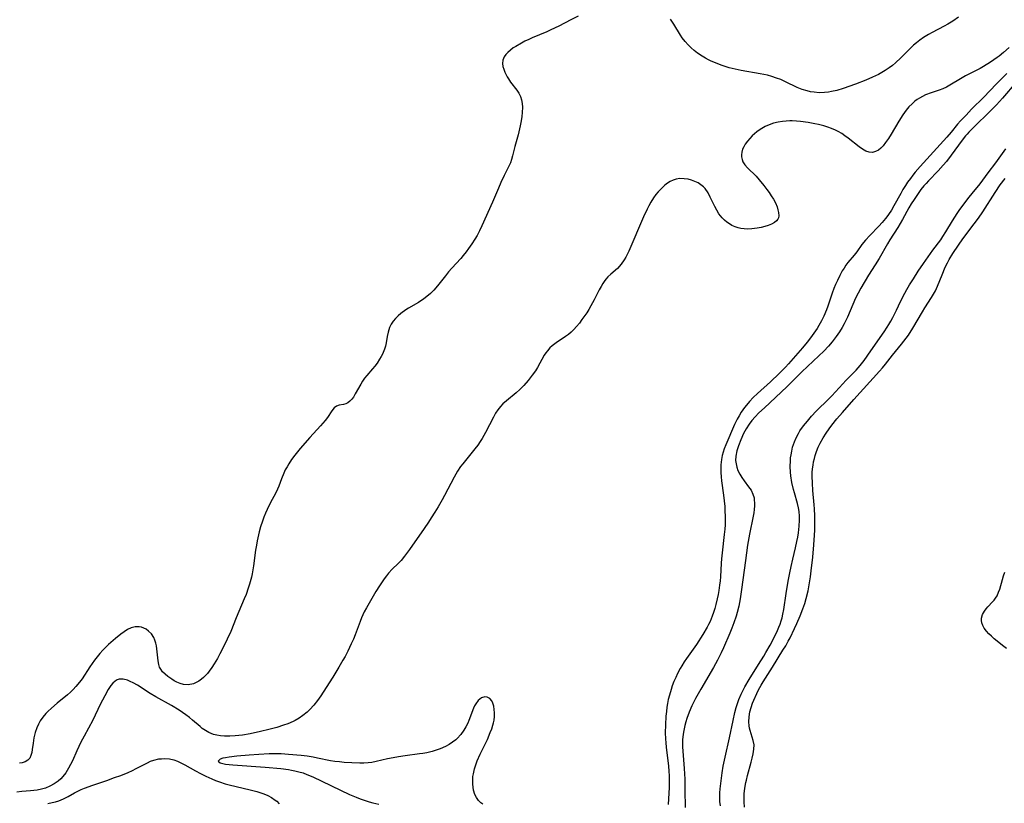
# Model space of a CAD drawing. Units: inches. Extents: x 2146412 to 2151830, y 161096 to 166553.
# Drawn here: x 2148200 to 2148364, y 163150 to 163281 of the extents above; entities that cross this region are included whole.
import ezdxf

# ---------------------------------------------------------------- set-up
doc = ezdxf.new("R2010")
doc.units = ezdxf.units.IN
doc.header["$MEASUREMENT"] = 0
doc.layers.add('c_15_T15S_R21E', color=7, linetype='Continuous')

msp = doc.modelspace()

# ---------------------------------------------------------------- linework, layer by layer
at = {"layer": 'c_15_T15S_R21E'}
for points in [[(2148293.33, 163281.14, 1028), (2148292.11, 163280.55, 1028), (2148290.1, 163279.51, 1028), (2148288.81, 163278.87, 1028), (2148288.13, 163278.56, 1028), (2148285.69, 163277.54, 1028), (2148285.12, 163277.29, 1028), (2148284.48, 163276.99, 1028), (2148283.91, 163276.68, 1028), (2148282.94, 163276.12, 1028), (2148282.54, 163275.87, 1028), (2148282.07, 163275.52, 1028), (2148281.64, 163275.14, 1028), (2148281.3, 163274.77, 1028), (2148281.03, 163274.38, 1028), (2148280.82, 163273.86, 1028), (2148280.76, 163273.29, 1028), (2148280.82, 163272.81, 1028), (2148280.95, 163272.32, 1028), (2148281.12, 163271.87, 1028), (2148281.33, 163271.42, 1028), (2148281.52, 163271.06, 1028), (2148281.73, 163270.71, 1028), (2148282.08, 163270.19, 1028), (2148283.14, 163268.83, 1028), (2148283.45, 163268.32, 1028), (2148283.71, 163267.77, 1028), (2148283.88, 163267.23, 1028), (2148283.99, 163266.63, 1028), (2148284.05, 163266, 1028), (2148284.04, 163265.15, 1028), (2148283.98, 163264.45, 1028), (2148283.86, 163263.74, 1028), (2148283.7, 163262.93, 1028), (2148283.33, 163261.4, 1028), (2148282.8, 163259.45, 1028), (2148282.41, 163257.91, 1028), (2148282.25, 163257.32, 1028), (2148282.05, 163256.75, 1028), (2148281.87, 163256.29, 1028), (2148281.6, 163255.73, 1028), (2148281.02, 163254.62, 1028), (2148280.46, 163253.47, 1028), (2148280.07, 163252.56, 1028), (2148279.1, 163250.2, 1028), (2148277.31, 163246.26, 1028), (2148276.92, 163245.45, 1028), (2148276.51, 163244.67, 1028), (2148276.15, 163244.05, 1028), (2148275.64, 163243.26, 1028), (2148275.1, 163242.49, 1028), (2148274.67, 163241.91, 1028), (2148274.22, 163241.34, 1028), (2148273.79, 163240.82, 1028), (2148272.32, 163239.24, 1028), (2148271.76, 163238.59, 1028), (2148271.23, 163237.94, 1028), (2148269.94, 163236.27, 1028), (2148269.29, 163235.53, 1028), (2148268.73, 163234.99, 1028), (2148268.14, 163234.49, 1028), (2148267.65, 163234.13, 1028), (2148266.74, 163233.53, 1028), (2148265.11, 163232.56, 1028), (2148264.64, 163232.26, 1028), (2148263.83, 163231.68, 1028), (2148263.36, 163231.27, 1028), (2148262.94, 163230.83, 1028), (2148262.56, 163230.37, 1028), (2148262.23, 163229.89, 1028), (2148261.95, 163229.35, 1028), (2148261.8, 163228.94, 1028), (2148261.69, 163228.56, 1028), (2148261.55, 163227.83, 1028), (2148261.38, 163226.79, 1028), (2148261.26, 163226.24, 1028), (2148261.1, 163225.74, 1028), (2148260.76, 163224.93, 1028), (2148260.53, 163224.49, 1028), (2148260.27, 163224.05, 1028), (2148259.87, 163223.43, 1028), (2148259.5, 163222.93, 1028), (2148259.1, 163222.45, 1028), (2148258.17, 163221.35, 1028), (2148257.8, 163220.89, 1028), (2148257.46, 163220.41, 1028), (2148257.15, 163219.91, 1028), (2148256.24, 163218.29, 1028), (2148255.92, 163217.77, 1028), (2148255.67, 163217.43, 1028), (2148255.35, 163217.07, 1028), (2148255.01, 163216.81, 1028), (2148254.65, 163216.63, 1028), (2148254.29, 163216.53, 1028), (2148253.57, 163216.41, 1028), (2148253.1, 163216.25, 1028), (2148252.74, 163215.98, 1028), (2148252.33, 163215.47, 1028), (2148251.62, 163214.38, 1028), (2148251.23, 163213.85, 1028), (2148250.46, 163212.95, 1028), (2148248.67, 163211.04, 1028), (2148247.07, 163209.19, 1028), (2148246.17, 163208.07, 1028), (2148245.64, 163207.37, 1028), (2148245.16, 163206.65, 1028), (2148244.88, 163206.17, 1028), (2148244.59, 163205.63, 1028), (2148244.33, 163205.08, 1028), (2148243.95, 163204.15, 1028), (2148243.49, 163202.92, 1028), (2148243.28, 163202.43, 1028), (2148242.88, 163201.58, 1028), (2148242.2, 163200.32, 1028), (2148241.56, 163199.06, 1028), (2148241.29, 163198.44, 1028), (2148241.02, 163197.78, 1028), (2148240.78, 163197.11, 1028), (2148240.49, 163196.17, 1028), (2148240.26, 163195.31, 1028), (2148239.92, 163193.84, 1028), (2148239.79, 163193.13, 1028), (2148239.65, 163192.26, 1028), (2148239.3, 163189.68, 1028), (2148239.06, 163188.33, 1028), (2148238.94, 163187.78, 1028), (2148238.63, 163186.59, 1028), (2148238.43, 163185.96, 1028), (2148238.06, 163184.92, 1028), (2148237.76, 163184.15, 1028), (2148236.44, 163181, 1028), (2148235.51, 163178.76, 1028), (2148234.93, 163177.47, 1028), (2148234.2, 163175.98, 1028), (2148233.7, 163175.02, 1028), (2148233.29, 163174.27, 1028), (2148232.73, 163173.35, 1028), (2148232.34, 163172.74, 1028), (2148231.93, 163172.16, 1028), (2148231.62, 163171.77, 1028), (2148231.32, 163171.42, 1028), (2148231, 163171.1, 1028), (2148230.62, 163170.78, 1028), (2148230.22, 163170.49, 1028), (2148229.77, 163170.23, 1028), (2148229.29, 163170.03, 1028), (2148228.41, 163169.87, 1028), (2148227.65, 163169.93, 1028), (2148227.09, 163170.09, 1028), (2148226.55, 163170.32, 1028), (2148226.12, 163170.54, 1028), (2148225.71, 163170.78, 1028), (2148225.37, 163171.02, 1028), (2148225.03, 163171.27, 1028), (2148224.58, 163171.64, 1028), (2148224.18, 163172.04, 1028), (2148223.85, 163172.47, 1028), (2148223.68, 163172.8, 1028), (2148223.53, 163173.24, 1028), (2148223.42, 163173.83, 1028), (2148223.29, 163175.35, 1028), (2148223.22, 163175.85, 1028), (2148223.14, 163176.34, 1028), (2148223.03, 163176.81, 1028), (2148222.88, 163177.29, 1028), (2148222.69, 163177.75, 1028), (2148222.32, 163178.33, 1028), (2148221.85, 163178.82, 1028), (2148221.45, 163179.1, 1028), (2148221.02, 163179.32, 1028), (2148220.65, 163179.44, 1028), (2148220.27, 163179.51, 1028), (2148219.6, 163179.51, 1028), (2148218.95, 163179.35, 1028), (2148218.32, 163179.05, 1028), (2148217.76, 163178.7, 1028), (2148217.21, 163178.29, 1028), (2148216.32, 163177.56, 1028), (2148215.19, 163176.58, 1028), (2148214.7, 163176.11, 1028), (2148214.23, 163175.62, 1028), (2148213.73, 163175.08, 1028), (2148213.26, 163174.52, 1028), (2148212.84, 163173.97, 1028), (2148212.43, 163173.41, 1028), (2148212.06, 163172.85, 1028), (2148210.76, 163170.87, 1028), (2148210.33, 163170.28, 1028), (2148209.75, 163169.57, 1028), (2148209.3, 163169.09, 1028), (2148208.83, 163168.64, 1028), (2148208.33, 163168.21, 1028), (2148206.61, 163166.82, 1028), (2148205.67, 163166, 1028), (2148205.08, 163165.43, 1028), (2148204.73, 163165.07, 1028), (2148204.24, 163164.49, 1028), (2148203.81, 163163.89, 1028), (2148203.49, 163163.32, 1028), (2148203.22, 163162.72, 1028), (2148202.95, 163161.91, 1028), (2148202.76, 163161.03, 1028), (2148202.61, 163160.13, 1028), (2148202.46, 163159.1, 1028), (2148202.38, 163158.62, 1028), (2148202.25, 163158.11, 1028), (2148202.05, 163157.67, 1028), (2148201.73, 163157.31, 1028), (2148201.3, 163157.03, 1028), (2148200.81, 163156.87, 1028), (2148200.35, 163156.8, 1028)], [(2148356.63, 163281, 1028), (2148355.67, 163280.35, 1028), (2148354.88, 163279.85, 1028), (2148354.26, 163279.5, 1028), (2148352.23, 163278.43, 1028), (2148351.62, 163278.1, 1028), (2148350.81, 163277.59, 1028), (2148350.22, 163277.18, 1028), (2148349.66, 163276.74, 1028), (2148349.17, 163276.32, 1028), (2148348.59, 163275.77, 1028), (2148347.06, 163274.24, 1028), (2148346.16, 163273.4, 1028), (2148345.64, 163272.97, 1028), (2148345.1, 163272.56, 1028), (2148344.44, 163272.13, 1028), (2148343.88, 163271.8, 1028), (2148343.3, 163271.48, 1028), (2148342.32, 163271, 1028), (2148341.19, 163270.51, 1028), (2148339.48, 163269.85, 1028), (2148337.45, 163269.13, 1028), (2148336.38, 163268.81, 1028), (2148335.52, 163268.61, 1028), (2148335.02, 163268.52, 1028), (2148334.35, 163268.45, 1028), (2148333.46, 163268.42, 1028), (2148332.62, 163268.49, 1028), (2148331.99, 163268.59, 1028), (2148331.46, 163268.71, 1028), (2148330.64, 163268.97, 1028), (2148329.81, 163269.3, 1028), (2148327.83, 163270.25, 1028), (2148327.05, 163270.6, 1028), (2148326.32, 163270.87, 1028), (2148325.58, 163271.11, 1028), (2148324.82, 163271.32, 1028), (2148323.6, 163271.58, 1028), (2148320.47, 163272.14, 1028), (2148318.96, 163272.46, 1028), (2148318.46, 163272.59, 1028), (2148317.79, 163272.79, 1028), (2148317.13, 163273.02, 1028), (2148316.47, 163273.27, 1028), (2148315.47, 163273.7, 1028), (2148315.03, 163273.92, 1028), (2148314.51, 163274.19, 1028), (2148314, 163274.49, 1028), (2148313.21, 163275.03, 1028), (2148312.64, 163275.47, 1028), (2148312.14, 163275.91, 1028), (2148311.66, 163276.37, 1028), (2148311.14, 163276.95, 1028), (2148310.66, 163277.57, 1028), (2148310.38, 163277.98, 1028), (2148309.25, 163279.85, 1028), (2148309.04, 163280.17, 1028), (2148308.68, 163280.65, 1028)], [(2148365.07, 163275.97, 1026), (2148364.13, 163275.11, 1026), (2148363.4, 163274.51, 1026), (2148363.06, 163274.26, 1026), (2148361.95, 163273.52, 1026), (2148360.82, 163272.81, 1026), (2148360.23, 163272.47, 1026), (2148359.49, 163272.07, 1026), (2148357.81, 163271.21, 1026), (2148356.98, 163270.76, 1026), (2148355.18, 163269.66, 1026), (2148354.64, 163269.37, 1026), (2148354.03, 163269.09, 1026), (2148353.39, 163268.85, 1026), (2148352.08, 163268.41, 1026), (2148351.17, 163268.05, 1026), (2148350.66, 163267.81, 1026), (2148350.17, 163267.53, 1026), (2148349.77, 163267.27, 1026), (2148349.39, 163266.99, 1026), (2148348.9, 163266.58, 1026), (2148348.39, 163266.06, 1026), (2148347.91, 163265.49, 1026), (2148347.38, 163264.76, 1026), (2148346.71, 163263.7, 1026), (2148345.42, 163261.51, 1026), (2148344.97, 163260.79, 1026), (2148344.51, 163260.12, 1026), (2148344.08, 163259.58, 1026), (2148343.7, 163259.19, 1026), (2148343.3, 163258.87, 1026), (2148342.81, 163258.61, 1026), (2148342.3, 163258.49, 1026), (2148341.77, 163258.52, 1026), (2148341.23, 163258.7, 1026), (2148340.66, 163259.01, 1026), (2148340.09, 163259.4, 1026), (2148338.27, 163260.87, 1026), (2148337.74, 163261.25, 1026), (2148337.2, 163261.62, 1026), (2148336.58, 163261.98, 1026), (2148336.14, 163262.2, 1026), (2148335.52, 163262.47, 1026), (2148334.88, 163262.7, 1026), (2148334.23, 163262.9, 1026), (2148333.33, 163263.13, 1026), (2148332.73, 163263.26, 1026), (2148331.6, 163263.47, 1026), (2148330.33, 163263.63, 1026), (2148329.65, 163263.69, 1026), (2148328.97, 163263.72, 1026), (2148328.56, 163263.72, 1026), (2148327.95, 163263.7, 1026), (2148327.35, 163263.65, 1026), (2148326.61, 163263.53, 1026), (2148325.87, 163263.34, 1026), (2148325.15, 163263.08, 1026), (2148324.45, 163262.78, 1026), (2148323.89, 163262.47, 1026), (2148323.47, 163262.2, 1026), (2148323.07, 163261.9, 1026), (2148322.68, 163261.58, 1026), (2148322.32, 163261.24, 1026), (2148321.89, 163260.8, 1026), (2148321.49, 163260.34, 1026), (2148321.12, 163259.84, 1026), (2148320.88, 163259.44, 1026), (2148320.7, 163259.04, 1026), (2148320.57, 163258.55, 1026), (2148320.52, 163258.07, 1026), (2148320.53, 163257.73, 1026), (2148320.61, 163257.32, 1026), (2148320.76, 163256.92, 1026), (2148321.08, 163256.42, 1026), (2148321.5, 163255.94, 1026), (2148322.94, 163254.52, 1026), (2148323.47, 163253.93, 1026), (2148324.25, 163252.98, 1026), (2148324.76, 163252.32, 1026), (2148325.14, 163251.8, 1026), (2148325.48, 163251.28, 1026), (2148325.84, 163250.68, 1026), (2148326.15, 163250.08, 1026), (2148326.43, 163249.4, 1026), (2148326.59, 163248.93, 1026), (2148326.69, 163248.49, 1026), (2148326.72, 163247.94, 1026), (2148326.66, 163247.61, 1026), (2148326.54, 163247.35, 1026), (2148326.34, 163247.08, 1026), (2148326, 163246.8, 1026), (2148325.51, 163246.54, 1026), (2148324.93, 163246.32, 1026), (2148324.4, 163246.16, 1026), (2148323.77, 163246, 1026), (2148323.12, 163245.86, 1026), (2148322.25, 163245.75, 1026), (2148321.56, 163245.72, 1026), (2148320.99, 163245.76, 1026), (2148320.42, 163245.84, 1026), (2148319.97, 163245.94, 1026), (2148319.44, 163246.11, 1026), (2148318.93, 163246.33, 1026), (2148318.5, 163246.57, 1026), (2148318.1, 163246.85, 1026), (2148317.69, 163247.21, 1026), (2148317.31, 163247.6, 1026), (2148316.77, 163248.28, 1026), (2148316.4, 163248.87, 1026), (2148316.06, 163249.49, 1026), (2148315.73, 163250.14, 1026), (2148315.32, 163251.02, 1026), (2148314.95, 163251.76, 1026), (2148314.46, 163252.48, 1026), (2148314.21, 163252.75, 1026), (2148313.77, 163253.11, 1026), (2148313.28, 163253.41, 1026), (2148312.76, 163253.66, 1026), (2148312.21, 163253.86, 1026), (2148311.65, 163254.01, 1026), (2148310.97, 163254.11, 1026), (2148310.25, 163254.12, 1026), (2148309.66, 163254.03, 1026), (2148309.16, 163253.87, 1026), (2148308.67, 163253.64, 1026), (2148308.21, 163253.35, 1026), (2148307.77, 163253.01, 1026), (2148307.18, 163252.48, 1026)], [(2148364.66, 163271.6, 1024), (2148363.78, 163270.76, 1024), (2148362.9, 163269.86, 1024), (2148360.87, 163267.7, 1024), (2148358.82, 163265.67, 1024), (2148357.89, 163264.7, 1024), (2148356.99, 163263.73, 1024), (2148356.48, 163263.16, 1024), (2148355.39, 163261.84, 1024), (2148354.67, 163261, 1024), (2148350.28, 163256.15, 1024), (2148349.43, 163255.17, 1024), (2148349.02, 163254.68, 1024), (2148348.62, 163254.17, 1024), (2148348.16, 163253.53, 1024), (2148347.79, 163252.97, 1024), (2148347.39, 163252.3, 1024), (2148347.01, 163251.63, 1024), (2148345.89, 163249.58, 1024), (2148345.46, 163248.86, 1024), (2148344.99, 163248.16, 1024), (2148344.72, 163247.78, 1024), (2148344.48, 163247.47, 1024), (2148343.94, 163246.83, 1024), (2148343.37, 163246.21, 1024), (2148341.87, 163244.68, 1024), (2148341.13, 163243.86, 1024), (2148340.56, 163243.14, 1024), (2148339.69, 163241.94, 1024), (2148339.28, 163241.4, 1024), (2148338.22, 163240.14, 1024), (2148337.88, 163239.7, 1024), (2148337.58, 163239.24, 1024), (2148337.29, 163238.76, 1024), (2148336.88, 163237.98, 1024), (2148336.49, 163237.18, 1024), (2148336.19, 163236.52, 1024), (2148335.91, 163235.84, 1024), (2148335.62, 163235.07, 1024), (2148334.87, 163232.87, 1024), (2148334.66, 163232.29, 1024), (2148334.21, 163231.24, 1024), (2148333.82, 163230.43, 1024), (2148333.39, 163229.65, 1024), (2148333.11, 163229.19, 1024), (2148332.56, 163228.38, 1024), (2148331.98, 163227.6, 1024), (2148331.46, 163226.92, 1024), (2148330.65, 163225.94, 1024), (2148328.34, 163223.28, 1024), (2148327.83, 163222.72, 1024), (2148326.78, 163221.66, 1024), (2148325.33, 163220.29, 1024), (2148323.17, 163218.34, 1024), (2148322.48, 163217.69, 1024), (2148321.83, 163217, 1024), (2148321.61, 163216.76, 1024), (2148321.01, 163216.02, 1024), (2148320.46, 163215.24, 1024), (2148320.12, 163214.66, 1024), (2148319.8, 163214.07, 1024), (2148319.38, 163213.19, 1024), (2148317.91, 163209.83, 1024), (2148317.64, 163209.15, 1024), (2148317.46, 163208.59, 1024), (2148317.31, 163208.02, 1024), (2148317.2, 163207.39, 1024), (2148317.1, 163206.48, 1024), (2148317.08, 163205.84, 1024), (2148317.09, 163205.2, 1024), (2148317.13, 163204.5, 1024), (2148317.2, 163203.81, 1024), (2148317.53, 163201.42, 1024), (2148317.64, 163200.49, 1024), (2148317.72, 163199.55, 1024), (2148317.77, 163198.72, 1024), (2148317.8, 163197.97, 1024), (2148317.8, 163197.23, 1024), (2148317.78, 163196.48, 1024), (2148317.74, 163195.76, 1024), (2148317.66, 163194.89, 1024), (2148317.29, 163191.82, 1024), (2148317.19, 163190.85, 1024), (2148317.13, 163190.14, 1024), (2148317, 163187.86, 1024), (2148316.95, 163187.16, 1024), (2148316.87, 163186.44, 1024), (2148316.74, 163185.58, 1024), (2148316.62, 163184.88, 1024), (2148316.48, 163184.18, 1024), (2148316.26, 163183.26, 1024), (2148316.07, 163182.57, 1024), (2148315.86, 163181.9, 1024), (2148315.64, 163181.28, 1024), (2148315.28, 163180.42, 1024), (2148315.04, 163179.91, 1024), (2148314.79, 163179.44, 1024), (2148314.1, 163178.25, 1024), (2148313.02, 163176.59, 1024), (2148312.2, 163175.39, 1024), (2148311.37, 163174.24, 1024), (2148310.98, 163173.67, 1024), (2148310.6, 163173.05, 1024), (2148310.32, 163172.56, 1024), (2148309.88, 163171.73, 1024), (2148309.58, 163171.1, 1024), (2148309.27, 163170.39, 1024), (2148309, 163169.67, 1024), (2148308.8, 163169.1, 1024), (2148308.53, 163168.16, 1024), (2148308.34, 163167.4, 1024), (2148308.21, 163166.77, 1024), (2148308.11, 163166.15, 1024), (2148308.01, 163165.44, 1024), (2148307.93, 163164.62, 1024), (2148307.85, 163163.18, 1024), (2148307.84, 163161.87, 1024), (2148307.87, 163160.86, 1024), (2148307.92, 163160.21, 1024), (2148307.98, 163159.49, 1024), (2148308.37, 163156.3, 1024), (2148308.44, 163155.51, 1024), (2148308.48, 163154.71, 1024), (2148308.5, 163153.56, 1024), (2148308.48, 163152.78, 1024), (2148308.33, 163149.92, 1024)], [(2148366.24, 163270.2, 1022), (2148363.97, 163267.53, 1022), (2148362.96, 163266.43, 1022), (2148362.12, 163265.56, 1022), (2148358.96, 163262.48, 1022), (2148358.37, 163261.87, 1022), (2148358.07, 163261.55, 1022), (2148357.8, 163261.23, 1022), (2148357.24, 163260.52, 1022), (2148355.43, 163258.04, 1022), (2148354.62, 163256.99, 1022), (2148354.11, 163256.37, 1022), (2148353.27, 163255.43, 1022), (2148351.63, 163253.74, 1022), (2148351.25, 163253.33, 1022), (2148350.89, 163252.91, 1022), (2148350.39, 163252.29, 1022), (2148349.57, 163251.16, 1022), (2148349.23, 163250.67, 1022), (2148348.75, 163249.92, 1022), (2148348.36, 163249.25, 1022), (2148347.31, 163247.3, 1022), (2148346.93, 163246.63, 1022), (2148346.53, 163245.97, 1022), (2148345.22, 163243.95, 1022), (2148344.81, 163243.26, 1022), (2148343.41, 163240.8, 1022), (2148342.78, 163239.79, 1022), (2148341.66, 163238.06, 1022), (2148340.37, 163235.9, 1022), (2148339.91, 163235.06, 1022), (2148339.49, 163234.2, 1022), (2148338.15, 163231.08, 1022), (2148337.59, 163229.93, 1022), (2148337.26, 163229.33, 1022), (2148336.83, 163228.63, 1022), (2148336.29, 163227.86, 1022), (2148335.95, 163227.4, 1022), (2148335.6, 163226.95, 1022), (2148335.02, 163226.26, 1022), (2148334.21, 163225.38, 1022), (2148333.41, 163224.61, 1022), (2148330.58, 163221.95, 1022), (2148328.06, 163219.46, 1022), (2148324.32, 163215.98, 1022), (2148323.4, 163215.11, 1022), (2148322.79, 163214.48, 1022), (2148322.22, 163213.84, 1022), (2148321.79, 163213.27, 1022), (2148321.29, 163212.49, 1022), (2148320.86, 163211.67, 1022), (2148320.39, 163210.64, 1022), (2148320, 163209.63, 1022), (2148319.73, 163208.82, 1022), (2148319.55, 163207.91, 1022), (2148319.54, 163207.23, 1022), (2148319.61, 163206.65, 1022), (2148319.74, 163206.09, 1022), (2148319.93, 163205.53, 1022), (2148320.22, 163204.93, 1022), (2148320.57, 163204.35, 1022), (2148320.95, 163203.81, 1022), (2148321.71, 163202.83, 1022), (2148322.12, 163202.24, 1022), (2148322.43, 163201.62, 1022), (2148322.6, 163200.99, 1022), (2148322.65, 163200.58, 1022), (2148322.67, 163200.17, 1022), (2148322.66, 163199.63, 1022), (2148322.62, 163199.07, 1022), (2148322.55, 163198.51, 1022), (2148322.45, 163197.94, 1022), (2148321.85, 163194.94, 1022), (2148321.54, 163193.13, 1022), (2148321.16, 163190.58, 1022), (2148320.54, 163185.73, 1022), (2148320.3, 163184.19, 1022), (2148320.06, 163182.97, 1022), (2148319.81, 163181.88, 1022), (2148319.63, 163181.27, 1022), (2148319.26, 163180.16, 1022), (2148318.92, 163179.31, 1022), (2148318.56, 163178.47, 1022), (2148317.51, 163176.04, 1022), (2148317.12, 163175.19, 1022), (2148316.51, 163173.95, 1022), (2148315.87, 163172.76, 1022), (2148313.77, 163169.14, 1022), (2148312.89, 163167.57, 1022), (2148312.28, 163166.37, 1022), (2148311.82, 163165.33, 1022), (2148311.43, 163164.27, 1022), (2148311.24, 163163.69, 1022), (2148311.08, 163163.1, 1022), (2148310.96, 163162.55, 1022), (2148310.86, 163162, 1022), (2148310.76, 163161.19, 1022), (2148310.72, 163160.69, 1022), (2148310.71, 163160.19, 1022), (2148310.72, 163159.52, 1022), (2148310.75, 163158.84, 1022), (2148310.97, 163155.94, 1022), (2148311.06, 163154.16, 1022), (2148311.11, 163152.31, 1022), (2148311.15, 163149.44, 1022)], [(2148317, 163149.71, 1022), (2148316.94, 163150.43, 1022), (2148316.92, 163151.16, 1022), (2148316.93, 163151.86, 1022), (2148316.97, 163152.57, 1022), (2148317.06, 163153.45, 1022), (2148317.31, 163155.24, 1022), (2148317.49, 163156.3, 1022), (2148317.79, 163157.81, 1022), (2148318.51, 163161.02, 1022), (2148319.12, 163163.92, 1022), (2148319.42, 163165.23, 1022), (2148319.65, 163166.09, 1022), (2148319.86, 163166.76, 1022), (2148320.09, 163167.42, 1022), (2148320.45, 163168.3, 1022), (2148320.78, 163168.98, 1022), (2148321.09, 163169.55, 1022), (2148321.8, 163170.75, 1022), (2148323.36, 163173.27, 1022), (2148324.24, 163174.66, 1022), (2148324.59, 163175.25, 1022), (2148325.27, 163176.47, 1022), (2148326.25, 163178.32, 1022), (2148326.53, 163178.93, 1022), (2148326.75, 163179.45, 1022), (2148326.95, 163179.98, 1022), (2148327.13, 163180.51, 1022), (2148327.27, 163181.04, 1022), (2148327.41, 163181.62, 1022), (2148327.55, 163182.42, 1022), (2148327.94, 163185.07, 1022), (2148328.28, 163187.14, 1022), (2148328.54, 163188.52, 1022), (2148328.77, 163189.58, 1022), (2148329.05, 163190.8, 1022), (2148329.51, 163192.68, 1022), (2148329.74, 163193.71, 1022), (2148329.87, 163194.44, 1022), (2148329.98, 163195.17, 1022), (2148330.1, 163196.29, 1022), (2148330.16, 163197.26, 1022), (2148330.16, 163197.97, 1022), (2148330.11, 163198.68, 1022), (2148330.06, 163199.03, 1022), (2148330.01, 163199.33, 1022), (2148329.85, 163200.02, 1022), (2148329.33, 163201.81, 1022), (2148329.18, 163202.35, 1022), (2148328.91, 163203.54, 1022), (2148328.74, 163204.65, 1022), (2148328.68, 163205.24, 1022), (2148328.63, 163206.21, 1022), (2148328.66, 163207.16, 1022), (2148328.7, 163207.64, 1022), (2148328.76, 163208.12, 1022), (2148328.87, 163208.77, 1022), (2148329.03, 163209.41, 1022), (2148329.33, 163210.32, 1022), (2148329.59, 163210.95, 1022), (2148329.99, 163211.71, 1022), (2148330.25, 163212.13, 1022), (2148330.85, 163212.96, 1022), (2148331.49, 163213.77, 1022), (2148332.18, 163214.56, 1022), (2148332.95, 163215.39, 1022), (2148335.05, 163217.44, 1022), (2148335.54, 163217.96, 1022), (2148337.37, 163219.98, 1022), (2148337.89, 163220.53, 1022), (2148339.58, 163222.24, 1022), (2148340.27, 163223.02, 1022), (2148340.94, 163223.87, 1022), (2148342.06, 163225.43, 1022), (2148344.26, 163228.62, 1022), (2148344.79, 163229.41, 1022), (2148345.06, 163229.84, 1022), (2148345.38, 163230.41, 1022), (2148345.69, 163230.99, 1022), (2148346.29, 163232.21, 1022), (2148346.98, 163233.66, 1022), (2148347.68, 163235.04, 1022), (2148348.03, 163235.67, 1022), (2148348.49, 163236.45, 1022), (2148349.12, 163237.46, 1022), (2148349.93, 163238.73, 1022), (2148350.82, 163240.02, 1022), (2148352.37, 163242.22, 1022), (2148353.67, 163243.96, 1022), (2148354.05, 163244.5, 1022), (2148354.53, 163245.26, 1022), (2148355.63, 163247.12, 1022), (2148356.39, 163248.29, 1022), (2148356.87, 163248.97, 1022), (2148358.43, 163251.05, 1022), (2148358.9, 163251.65, 1022), (2148360.22, 163253.27, 1022), (2148361.55, 163255.08, 1022), (2148362.83, 163256.73, 1022), (2148364.5, 163259.07, 1022)], [(2148321, 163149.51, 1024), (2148320.94, 163150.41, 1024), (2148320.94, 163151.07, 1024), (2148320.98, 163151.7, 1024), (2148321.09, 163152.65, 1024), (2148321.25, 163153.6, 1024), (2148321.33, 163154, 1024), (2148321.53, 163154.78, 1024), (2148322.14, 163156.99, 1024), (2148322.31, 163157.67, 1024), (2148322.46, 163158.38, 1024), (2148322.58, 163159.16, 1024), (2148322.6, 163159.9, 1024), (2148322.47, 163160.62, 1024), (2148321.96, 163162.26, 1024), (2148321.87, 163162.66, 1024), (2148321.8, 163163.06, 1024), (2148321.75, 163163.72, 1024), (2148321.79, 163164.53, 1024), (2148321.92, 163165.35, 1024), (2148322.12, 163166.11, 1024), (2148322.35, 163166.79, 1024), (2148322.55, 163167.3, 1024), (2148323.05, 163168.41, 1024), (2148323.35, 163169.02, 1024), (2148323.78, 163169.8, 1024), (2148324.1, 163170.34, 1024), (2148325.68, 163172.82, 1024), (2148327.42, 163175.63, 1024), (2148327.87, 163176.38, 1024), (2148328.31, 163177.13, 1024), (2148328.6, 163177.67, 1024), (2148329.36, 163179.25, 1024), (2148329.72, 163180.05, 1024), (2148330.27, 163181.32, 1024), (2148330.74, 163182.53, 1024), (2148331.04, 163183.39, 1024), (2148331.29, 163184.23, 1024), (2148331.59, 163185.49, 1024), (2148331.79, 163186.51, 1024), (2148332, 163187.83, 1024), (2148332.14, 163188.86, 1024), (2148332.4, 163191.11, 1024), (2148332.57, 163193.16, 1024), (2148332.67, 163194.8, 1024), (2148332.71, 163195.63, 1024), (2148332.73, 163196.63, 1024), (2148332.71, 163197.97, 1024), (2148332.65, 163199.17, 1024), (2148332.6, 163199.84, 1024), (2148332.39, 163202.2, 1024), (2148332.31, 163203.42, 1024), (2148332.29, 163204.58, 1024), (2148332.3, 163205.18, 1024), (2148332.35, 163205.81, 1024), (2148332.43, 163206.43, 1024), (2148332.52, 163206.96, 1024), (2148332.65, 163207.51, 1024), (2148332.8, 163208.06, 1024), (2148333.02, 163208.71, 1024), (2148333.3, 163209.4, 1024), (2148333.61, 163210.08, 1024), (2148334.12, 163210.99, 1024), (2148334.59, 163211.73, 1024), (2148335.09, 163212.45, 1024), (2148335.57, 163213.09, 1024), (2148336.4, 163214.14, 1024), (2148337.32, 163215.2, 1024), (2148339.21, 163217.34, 1024), (2148343.49, 163222.05, 1024), (2148343.99, 163222.64, 1024), (2148344.48, 163223.25, 1024), (2148345.66, 163224.75, 1024), (2148347.16, 163226.57, 1024), (2148347.91, 163227.56, 1024), (2148348.29, 163228.09, 1024), (2148349.03, 163229.24, 1024), (2148350.63, 163231.95, 1024), (2148351.03, 163232.59, 1024), (2148352.16, 163234.31, 1024), (2148352.5, 163234.87, 1024), (2148352.81, 163235.45, 1024), (2148353.15, 163236.2, 1024), (2148353.89, 163238.12, 1024), (2148354.42, 163239.37, 1024), (2148354.78, 163240.11, 1024), (2148355.06, 163240.64, 1024), (2148355.7, 163241.68, 1024), (2148356.64, 163243.06, 1024), (2148357.38, 163244.09, 1024), (2148359.27, 163246.58, 1024), (2148359.97, 163247.53, 1024), (2148360.69, 163248.6, 1024), (2148362.72, 163251.81, 1024), (2148363.58, 163253.07, 1024), (2148364.41, 163254.17, 1024)], [(2148307.18, 163252.48, 1026), (2148306.67, 163251.94, 1026), (2148306.27, 163251.46, 1026), (2148305.9, 163250.94, 1026), (2148305.41, 163250.18, 1026), (2148305.1, 163249.61, 1026), (2148304.8, 163249.03, 1026), (2148304.23, 163247.78, 1026), (2148301.78, 163242.05, 1026), (2148301.5, 163241.49, 1026), (2148301.26, 163241.04, 1026), (2148301.01, 163240.61, 1026), (2148300.51, 163239.89, 1026), (2148299.88, 163239.18, 1026), (2148298.79, 163238.21, 1026), (2148298.29, 163237.75, 1026), (2148298.01, 163237.45, 1026), (2148297.78, 163237.16, 1026), (2148297.44, 163236.67, 1026), (2148297.14, 163236.14, 1026), (2148296.84, 163235.6, 1026), (2148296, 163233.92, 1026), (2148295.47, 163232.94, 1026), (2148295.1, 163232.32, 1026), (2148294.75, 163231.78, 1026), (2148293.97, 163230.66, 1026), (2148293.53, 163230.07, 1026), (2148293.06, 163229.5, 1026), (2148292.62, 163229.02, 1026), (2148292.16, 163228.57, 1026), (2148291.7, 163228.18, 1026), (2148291.22, 163227.82, 1026), (2148289.66, 163226.78, 1026), (2148289.01, 163226.29, 1026), (2148288.63, 163225.95, 1026), (2148288.21, 163225.48, 1026), (2148287.94, 163225.11, 1026), (2148287.69, 163224.72, 1026), (2148286.55, 163222.67, 1026), (2148286.21, 163222.13, 1026), (2148285.7, 163221.39, 1026), (2148285.01, 163220.51, 1026), (2148284.28, 163219.7, 1026), (2148283.62, 163219.04, 1026), (2148282.99, 163218.48, 1026), (2148281.4, 163217.16, 1026), (2148280.81, 163216.61, 1026), (2148280.42, 163216.2, 1026), (2148279.98, 163215.65, 1026), (2148279.59, 163215.06, 1026), (2148279.23, 163214.44, 1026), (2148277.91, 163211.85, 1026), (2148277.37, 163210.88, 1026), (2148277.05, 163210.38, 1026), (2148276.62, 163209.76, 1026), (2148276.16, 163209.15, 1026), (2148274.13, 163206.66, 1026), (2148273.77, 163206.18, 1026), (2148273.27, 163205.45, 1026), (2148272.68, 163204.44, 1026), (2148271.09, 163201.37, 1026), (2148270.71, 163200.68, 1026), (2148270.04, 163199.5, 1026), (2148269.5, 163198.61, 1026), (2148268.89, 163197.64, 1026), (2148268.42, 163196.92, 1026), (2148267.7, 163195.86, 1026), (2148265.27, 163192.39, 1026), (2148264.44, 163191.26, 1026), (2148263.87, 163190.57, 1026), (2148263.39, 163190.07, 1026), (2148262.4, 163189.09, 1026), (2148261.79, 163188.43, 1026), (2148261.42, 163187.98, 1026), (2148261.07, 163187.52, 1026), (2148260.7, 163187, 1026), (2148260.27, 163186.35, 1026), (2148259.67, 163185.39, 1026), (2148258.75, 163183.83, 1026), (2148258.09, 163182.66, 1026), (2148257.74, 163181.99, 1026), (2148257.29, 163181.01, 1026), (2148257.04, 163180.41, 1026), (2148256.22, 163178.2, 1026), (2148255.93, 163177.48, 1026), (2148255.58, 163176.66, 1026), (2148255, 163175.45, 1026), (2148254.55, 163174.6, 1026), (2148254.19, 163173.96, 1026), (2148253.52, 163172.82, 1026), (2148252.48, 163171.12, 1026), (2148251.42, 163169.44, 1026), (2148250.5, 163168.03, 1026), (2148249.94, 163167.24, 1026), (2148249.35, 163166.48, 1026), (2148248.7, 163165.78, 1026), (2148248.22, 163165.32, 1026), (2148247.49, 163164.73, 1026), (2148246.88, 163164.32, 1026), (2148246.24, 163163.95, 1026), (2148245.89, 163163.76, 1026), (2148245.01, 163163.37, 1026), (2148244.31, 163163.12, 1026), (2148243.16, 163162.76, 1026), (2148241.84, 163162.41, 1026), (2148240.44, 163162.08, 1026), (2148238.73, 163161.73, 1026), (2148237.45, 163161.51, 1026), (2148236.27, 163161.35, 1026), (2148235.38, 163161.29, 1026), (2148234.49, 163161.29, 1026), (2148233.82, 163161.36, 1026), (2148233.22, 163161.46, 1026), (2148232.64, 163161.62, 1026), (2148231.85, 163161.94, 1026), (2148231.3, 163162.25, 1026), (2148230.78, 163162.61, 1026), (2148230.41, 163162.9, 1026), (2148229.17, 163163.98, 1026), (2148228.62, 163164.44, 1026), (2148228.04, 163164.89, 1026), (2148227.5, 163165.27, 1026), (2148226.92, 163165.65, 1026), (2148225.64, 163166.43, 1026), (2148223.05, 163167.87, 1026), (2148222.08, 163168.43, 1026), (2148220, 163169.79, 1026), (2148219.26, 163170.22, 1026), (2148218.78, 163170.44, 1026), (2148218.31, 163170.62, 1026), (2148217.61, 163170.8, 1026), (2148216.93, 163170.78, 1026), (2148216.63, 163170.69, 1026), (2148216.26, 163170.45, 1026), (2148215.91, 163170.13, 1026), (2148215.58, 163169.74, 1026), (2148215.12, 163169.07, 1026), (2148214.53, 163168.03, 1026), (2148213.79, 163166.6, 1026), (2148212.54, 163163.99, 1026), (2148211.09, 163161.34, 1026), (2148210.54, 163160.3, 1026), (2148209.89, 163158.89, 1026), (2148209.17, 163157.23, 1026), (2148208.86, 163156.6, 1026), (2148208.53, 163156, 1026), (2148208.29, 163155.6, 1026), (2148208.04, 163155.22, 1026), (2148207.57, 163154.61, 1026), (2148207.21, 163154.21, 1026), (2148206.8, 163153.85, 1026), (2148206.15, 163153.39, 1026), (2148205.42, 163152.99, 1026), (2148204.67, 163152.68, 1026), (2148204, 163152.47, 1026), (2148203.27, 163152.33, 1026), (2148202.72, 163152.25, 1026), (2148202.16, 163152.2, 1026), (2148200.73, 163152.1, 1026), (2148199.91, 163152.02, 1026)], [(2148364.6, 163175.89, 1026), (2148364.19, 163176.24, 1026), (2148362.56, 163177.54, 1026), (2148362.12, 163177.94, 1026), (2148361.71, 163178.34, 1026), (2148361.3, 163178.81, 1026), (2148360.93, 163179.31, 1026), (2148360.68, 163179.75, 1026), (2148360.51, 163180.19, 1026), (2148360.44, 163180.58, 1026), (2148360.46, 163180.97, 1026), (2148360.63, 163181.55, 1026), (2148360.97, 163182.15, 1026), (2148361.24, 163182.5, 1026), (2148361.53, 163182.83, 1026), (2148362.31, 163183.65, 1026), (2148362.57, 163183.96, 1026), (2148362.82, 163184.3, 1026), (2148363.06, 163184.7, 1026), (2148363.31, 163185.26, 1026), (2148363.5, 163185.8, 1026), (2148363.94, 163187.39, 1026), (2148364.14, 163188, 1026), (2148364.37, 163188.6, 1026)], [(2148277.46, 163150, 1024), (2148277.12, 163150.24, 1024), (2148276.72, 163150.63, 1024), (2148276.4, 163151.08, 1024), (2148276.16, 163151.58, 1024), (2148275.93, 163152.33, 1024), (2148275.84, 163152.82, 1024), (2148275.79, 163153.33, 1024), (2148275.79, 163154.13, 1024), (2148275.83, 163154.59, 1024), (2148275.89, 163155.04, 1024), (2148276.09, 163155.89, 1024), (2148276.36, 163156.73, 1024), (2148276.55, 163157.23, 1024), (2148277.04, 163158.31, 1024), (2148278.22, 163160.78, 1024), (2148278.71, 163161.9, 1024), (2148278.96, 163162.56, 1024), (2148279.15, 163163.13, 1024), (2148279.25, 163163.53, 1024), (2148279.34, 163164, 1024), (2148279.41, 163164.61, 1024), (2148279.42, 163165.2, 1024), (2148279.38, 163165.77, 1024), (2148279.3, 163166.3, 1024), (2148279.15, 163166.79, 1024), (2148278.95, 163167.22, 1024), (2148278.61, 163167.61, 1024), (2148278.17, 163167.83, 1024), (2148277.78, 163167.86, 1024), (2148277.26, 163167.71, 1024), (2148276.68, 163167.26, 1024), (2148276.28, 163166.71, 1024), (2148276.1, 163166.36, 1024), (2148275.93, 163165.99, 1024), (2148275.14, 163163.95, 1024), (2148274.95, 163163.49, 1024), (2148274.65, 163162.88, 1024), (2148274.31, 163162.29, 1024), (2148273.79, 163161.58, 1024), (2148273.19, 163160.94, 1024), (2148272.96, 163160.73, 1024), (2148272.42, 163160.31, 1024), (2148271.85, 163159.94, 1024), (2148271.24, 163159.61, 1024), (2148270.37, 163159.23, 1024), (2148269.7, 163158.99, 1024), (2148269.01, 163158.78, 1024), (2148268.15, 163158.57, 1024), (2148267.47, 163158.43, 1024), (2148266.94, 163158.35, 1024), (2148264.53, 163158.05, 1024), (2148263.44, 163157.89, 1024), (2148262.55, 163157.73, 1024), (2148261.62, 163157.53, 1024), (2148259.73, 163157.08, 1024), (2148259.01, 163156.95, 1024), (2148258.36, 163156.86, 1024), (2148257.67, 163156.82, 1024), (2148257.01, 163156.81, 1024), (2148255.68, 163156.86, 1024), (2148254.37, 163156.94, 1024), (2148253.59, 163157.02, 1024), (2148252.81, 163157.11, 1024), (2148252.13, 163157.22, 1024), (2148249.97, 163157.67, 1024), (2148249.25, 163157.8, 1024), (2148248.25, 163157.96, 1024), (2148247.23, 163158.08, 1024), (2148245.11, 163158.28, 1024), (2148243.89, 163158.35, 1024), (2148243.22, 163158.37, 1024), (2148241.89, 163158.37, 1024), (2148240.16, 163158.29, 1024), (2148238.57, 163158.17, 1024), (2148236.52, 163157.97, 1024), (2148235.23, 163157.83, 1024), (2148234.62, 163157.73, 1024), (2148234.17, 163157.63, 1024), (2148233.74, 163157.5, 1024), (2148233.43, 163157.16, 1024), (2148233.76, 163156.9, 1024), (2148234.19, 163156.77, 1024), (2148234.63, 163156.68, 1024), (2148235.27, 163156.59, 1024), (2148235.87, 163156.53, 1024), (2148241.26, 163156.15, 1024), (2148243.84, 163155.92, 1024), (2148245.11, 163155.77, 1024), (2148245.65, 163155.68, 1024), (2148246.18, 163155.57, 1024), (2148246.87, 163155.4, 1024), (2148247.54, 163155.19, 1024), (2148248.2, 163154.96, 1024), (2148249.18, 163154.54, 1024), (2148255.29, 163151.61, 1024), (2148256.38, 163151.14, 1024), (2148257.03, 163150.89, 1024), (2148257.69, 163150.66, 1024), (2148258.53, 163150.39, 1024), (2148259.15, 163150.23, 1024), (2148260.14, 163149.98, 1024)], [(2148205.06, 163150.11, 1026), (2148205.79, 163150.25, 1026), (2148206.34, 163150.39, 1026), (2148206.88, 163150.55, 1026), (2148207.66, 163150.88, 1026), (2148208.43, 163151.28, 1026), (2148209.5, 163151.9, 1026), (2148210.06, 163152.18, 1026), (2148210.64, 163152.44, 1026), (2148211.15, 163152.65, 1026), (2148212.55, 163153.16, 1026), (2148214.88, 163153.95, 1026), (2148216.19, 163154.41, 1026), (2148217.2, 163154.79, 1026), (2148218.42, 163155.28, 1026), (2148219.15, 163155.59, 1026), (2148219.79, 163155.91, 1026), (2148221.63, 163156.89, 1026), (2148222.17, 163157.14, 1026), (2148222.69, 163157.33, 1026), (2148223.52, 163157.52, 1026), (2148223.98, 163157.57, 1026), (2148224.45, 163157.59, 1026), (2148225.3, 163157.52, 1026), (2148226.06, 163157.35, 1026), (2148226.65, 163157.14, 1026), (2148227.23, 163156.88, 1026), (2148227.85, 163156.56, 1026), (2148229.65, 163155.56, 1026), (2148230.49, 163155.11, 1026), (2148231.35, 163154.67, 1026), (2148232.37, 163154.21, 1026), (2148233, 163153.94, 1026), (2148233.64, 163153.7, 1026), (2148234.59, 163153.4, 1026), (2148235.25, 163153.22, 1026), (2148238.74, 163152.41, 1026), (2148239.87, 163152.11, 1026), (2148240.38, 163151.94, 1026), (2148241.04, 163151.7, 1026), (2148241.67, 163151.43, 1026), (2148242.27, 163151.12, 1026), (2148242.91, 163150.68, 1026), (2148243.16, 163150.47, 1026), (2148243.58, 163150.05, 1026)]]:
    msp.add_polyline3d(points, dxfattribs=at)

doc.saveas('drawing.dxf')
